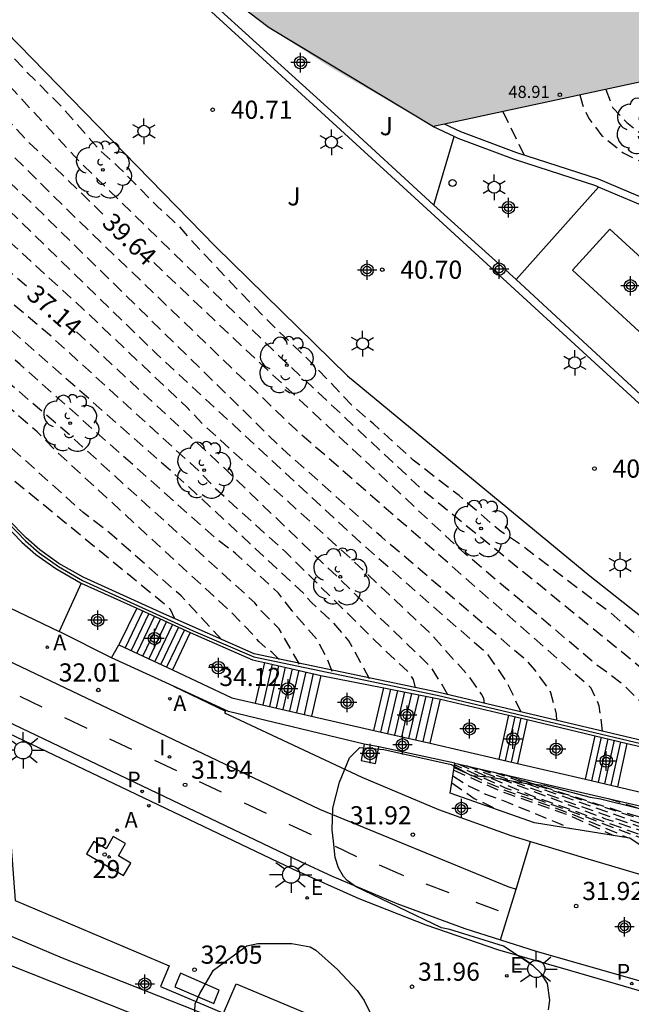
# Model space of a CAD drawing. Units: metres. Extents: x 585193 to 585548, y 4796539 to 4796791.
# Drawn here: x 585420 to 585445, y 4796725 to 4796765 of the extents above; entities that cross this region are included whole.
import ezdxf
from ezdxf.enums import TextEntityAlignment as Align

# ---------------------------------------------------------------- set-up
doc = ezdxf.new("R2010")
doc.units = ezdxf.units.M
doc.header["$MEASUREMENT"] = 0
doc.linetypes.add('TRAZOS_NORMALES', pattern=[0.75, 0.5, -0.25])
for name, color, linetype in [('020194', 31, 'TRAZOS_NORMALES'), ('020195', 30, 'TRAZOS_NORMALES'), ('020204', 9, 'Continuous'), ('020307', 24, 'Continuous'), ('020308', 9, 'Continuous'), ('060112', 1, 'Continuous'), ('060113', 4, 'Continuous'), ('060117', 9, 'Continuous'), ('060124', 9, 'Continuous'), ('060141', 9, 'Continuous'), ('060145', 9, 'Continuous'), ('070101', 9, 'Continuous'), ('070105', 6, 'Continuous'), ('070108', 9, 'Continuous'), ('080201', 9, 'Continuous'), ('080203', 152, 'Continuous'), ('080303', 9, 'Continuous'), ('080314', 152, 'Continuous'), ('090101', 1, 'Continuous'), ('090111', 4, 'Continuous'), ('100106', 63, 'Continuous'), ('100107', 3, 'Continuous'), ('100116', 71, 'Continuous'), ('100202', 3, 'Continuous'), ('100302', 7, 'Continuous'), ('200203', 4, 'Continuous'), ('200205', 4, 'Continuous'), ('200305', 4, 'Continuous'), ('210205', 4, 'Continuous'), ('210305', 4, 'Continuous'), ('220207', 9, 'Continuous'), ('220307', 9, 'Continuous'), ('250203', 9, 'Continuous'), ('250206', 9, 'Continuous'), ('260101', 9, 'Continuous'), ('260202', 9, 'Continuous'), ('270204', 9, 'Continuous'), ('270304', 9, 'Continuous'), ('990501', 21, 'Continuous'), ('Centroides', 1, 'Continuous')]:
    doc.layers.add(name, color=color, linetype=linetype)
doc.layers.add('080111', color=7, linetype='Continuous', lineweight=30)
doc.styles.add('ARIAL', font='arial.ttf', dxfattribs={"height": 1})
doc.styles.add('ARIALI', font='ariali.ttf', dxfattribs={"height": 1})
doc.styles.add('ROMANS', font='romans__.ttf', dxfattribs={"height": 1})
doc.styles.get("Standard").update_dxf_attribs({"font": 'arial.ttf'})

# ---------------------------------------------------------------- blocks, each defined once
blk = doc.blocks.new('Centroide')
for points in [[(0.402, 0), (-0.402, 0)], [(0, -0.402), (0, 0.402)]]:
    blk.add_lwpolyline(points)
for radius in [0.256, 0.159]:
    blk.add_circle((0, 0), radius)
blk = doc.blocks.new('FAROLJ')
for p, q in [((0, 0.248), (0, 0.528)), ((-0.215, 0.124), (-0.458, 0.264)), ((0.215, 0.124), (0.458, 0.264)), ((-0.215, -0.124), (-0.458, -0.264)), ((0, -0.248), (0, -0.528)), ((0.215, -0.124), (0.458, -0.264))]:
    blk.add_line(p, q)
blk.add_circle((0, 0), 0.248)
blk = doc.blocks.new('PUNTO')
blk.add_circle((0, 0), 0.075)
blk = doc.blocks.new('ARBOL')
blk.add_circle((0, 0), 0.0587)
for centre, radius, start, end in [((-0.564, 0.381), 0.532, 92.28, 254.58), ((-0.28, 0.855), 0.3, 359.2878, 173.6078), ((0.097, 0.97), 0.21, 23.1565, 160.4665), ((0.438, 0.881), 0.24, 301.578, 139.328), ((-0.091, 0.321), 0.12, 119.14, 310.56), ((0.656, 0.288), 0.443, 319.8556, 114.7656), ((0.819, -0.249), 0.383, 235.5275, 62.0275), ((-0.556, -0.339), 0.555, 142.64, 266.54), ((-0.039, -0.384), 0.21, 189.64, 323.88), ((0.299, -0.624), 0.532, 224.67, 0.24), ((-0.301, -0.676), 0.45, 213.78, 295.32)]:
    blk.add_arc(centre, radius, start, end)
blk = doc.blocks.new('REIND')
blk.add_circle((0, 0), 0.055)
blk = doc.blocks.new('HUEPIV')
blk.add_circle((0, 0), 0.145)
blk = doc.blocks.new('COTAPU')
blk.add_circle((0, 0), 0.075)
blk = doc.blocks.new('PLUVI3')
blk.add_circle((0, 0), 0.055)
blk = doc.blocks.new('BloquePortal')
blk.add_circle((0, 0), 0.075)
at = {"flags": 5}
blk.add_attdef('INDICE', text='', height=0.75, dxfattribs=at).set_placement((0, 0), align=Align.MIDDLE_CENTER)
blk = doc.blocks.new('FUENTE')
blk.add_lwpolyline([(-0.295, 1.179), (-0.295, 0.589), (-0.884, 0.589), (-0.884, 0), (0.884, 0), (0.884, 0.589), (0.295, 0.589), (0.295, 1.179)], close=True)
blk = doc.blocks.new('ABAS')
blk.add_circle((0, 0), 0.055)
blk = doc.blocks.new('REGALU')
blk.add_circle((0, 0), 0.055)
blk = doc.blocks.new('FAROLA')
for p, q in [((-0.63, 0.51), (-0.255, 0.245)), ((0, 0.355), (0, 0.755)), ((0.605, 0.49), (0.276, 0.223)), ((-0.355, 0), (-0.895, 0)), ((0.355, 0), (0.855, 0)), ((-0.65, -0.52), (-0.255, -0.24)), ((0, -0.355), (0, -0.755)), ((0.585, -0.52), (0.256, -0.246))]:
    blk.add_line(p, q)
blk.add_circle((0, 0), 0.355)

msp = doc.modelspace()

# ---------------------------------------------------------------- hatches: boundary and pattern name
at = {"layer": '990501'}
msp.add_hatch(color=256, dxfattribs=at).paths.add_polyline_path([(585456.009, 4796776.146), (585459.016, 4796776.812), (585456.6, 4796787.976), (585434.946, 4796783.338), (585420.737, 4796780.229), (585420.889, 4796779.595), (585421.631, 4796779.765), (585422.643, 4796775.021), (585418.357, 4796774.137), (585421.036, 4796771.58), (585423.714, 4796769.023), (585424.838, 4796769.291), (585425.25, 4796768.739), (585425.586, 4796768.337), (585426.034, 4796767.899), (585426.48, 4796767.507), (585427.248, 4796766.969), (585429.886, 4796764.903), (585432.494, 4796763.233), (585436.68, 4796760.821), (585436.746, 4796760.841), (585447.956, 4796763.255), (585446.766, 4796768.729), (585457.111, 4796770.898), (585456.56, 4796773.522)], flags=0)

# ---------------------------------------------------------------- linework, layer by layer
at = {"layer": '020194', "flags": 128}
for points, elevation in [([(585449.604, 4796734.433), (585449.575, 4796735.387), (585449.525, 4796735.599), (585449.381, 4796735.993), (585449.161, 4796736.261), (585448.521, 4796737.017), (585447.423, 4796737.971), (585445.711, 4796739.307), (585443.955, 4796740.771), (585442.181, 4796742.099), (585440.387, 4796743.483), (585439.467, 4796744.095), (585437.741, 4796745.575), (585435.842, 4796747.045), (585434.208, 4796748.54), (585433.328, 4796749.298), (585431.668, 4796751.04), (585429.946, 4796752.696), (585428.338, 4796754.35), (585426.82, 4796755.966), (585426.148, 4796756.732), (585425.262, 4796757.532), (585423.67, 4796759.148), (585422.85, 4796759.894), (585421.24, 4796761.72), (585419.788, 4796763.166), (585418.258, 4796764.83), (585416.799, 4796766.356), (585416.003, 4796767.12), (585414.349, 4796768.916), (585412.653, 4796770.496), (585411.899, 4796771.388), (585411.099, 4796772.052), (585410.301, 4796772.744), (585410.221, 4796772.928), (585410.19, 4796772.965)], 40.64), ([(585447.912, 4796734.834), (585447.796, 4796735.778), (585447.066, 4796736.997), (585436.25, 4796745.79), (585430.557, 4796751.107), (585422.029, 4796759.403), (585416.009, 4796765.909), (585412.437, 4796769.564), (585411.393, 4796770.535), (585410.992, 4796770.753), (585410.607, 4796771.05), (585410.194, 4796771.295), (585409.657, 4796771.706), (585408.932, 4796772.678)], 40.14), ([(585443.675, 4796735.837), (585443.541, 4796736.89), (585443.206, 4796737.621), (585441.413, 4796739.191), (585430.976, 4796748.317), (585421.631, 4796757.3), (585414.704, 4796764.191), (585410.633, 4796768.403), (585410.274, 4796768.705), (585409.15, 4796769.486), (585408.325, 4796769.994), (585407.568, 4796770.548), (585406.571, 4796772.187)], 39.14), ([(585441.78, 4796736.285), (585441.769, 4796736.549), (585441.543, 4796737.427), (585441.441, 4796737.601), (585440.871, 4796738.383), (585440.554, 4796738.738), (585434.532, 4796743.873), (585430.44, 4796747.506), (585419.822, 4796757.907), (585416.566, 4796760.92), (585414.527, 4796762.673), (585410.037, 4796767.251), (585408.635, 4796768.585), (585408.259, 4796768.878), (585406.646, 4796769.914), (585406.29, 4796770.22), (585405.825, 4796770.919), (585405.507, 4796771.718), (585405.474, 4796771.957)], 38.64), ([(585438.801, 4796736.991), (585438.765, 4796737.189), (585438.671, 4796737.369), (585438.177, 4796738.071), (585436.575, 4796739.865), (585433.356, 4796742.891), (585427.148, 4796748.529), (585426.5, 4796749.214), (585422.216, 4796753.272), (585415.001, 4796759.871), (585409.573, 4796764.14), (585408.337, 4796765.217), (585403.901, 4796769.864), (585403.401, 4796770.422), (585403.031, 4796771.051), (585402.872, 4796771.41)], 37.64), ([(585440.31, 4796736.634), (585439.711, 4796737.895), (585438.949, 4796738.992), (585433.651, 4796743.655), (585425.23, 4796751.438), (585417.977, 4796758.487), (585414.527, 4796761.458), (585414.205, 4796761.735), (585413.472, 4796762.269), (585411.699, 4796763.824), (585407.459, 4796767.938), (585406.296, 4796768.848), (585405.947, 4796769.163), (585404.613, 4796770.671), (585404.128, 4796771.65)], 38.14), ([(585435.941, 4796737.63), (585435.865, 4796737.971), (585435.745, 4796738.155), (585435.609, 4796738.321), (585434.537, 4796739.319), (585430.565, 4796743.251), (585427.694, 4796745.843), (585427.015, 4796746.569), (585420.884, 4796752.156), (585415.936, 4796756.342), (585410.671, 4796760.074), (585405.701, 4796763.308), (585405.399, 4796763.545), (585404.792, 4796764.242), (585402.22, 4796768.408), (585401.213, 4796770.453), (585401.01, 4796771.018)], 36.64), ([(585434.042, 4796738.002), (585433.192, 4796739.578), (585432.529, 4796740.342), (585431.626, 4796741.167), (585431.331, 4796741.527), (585426.381, 4796746.109), (585417.857, 4796753.614), (585414.443, 4796756.321), (585409.866, 4796759.297), (585405.022, 4796762.203), (585404.236, 4796762.775), (585403.922, 4796763.094), (585403.372, 4796763.874), (585401.09, 4796768.23), (585400.862, 4796768.585), (585399.68, 4796770.738)], 36.14), ([(585431.148, 4796738.607), (585430.304, 4796740.077), (585429.569, 4796740.795), (585429.305, 4796741.143), (585421.659, 4796748.064), (585416.781, 4796752.249), (585413.183, 4796754.825), (585406.311, 4796758.579), (585405.028, 4796759.207), (585404.586, 4796759.383), (585404.183, 4796759.594), (585402.914, 4796760.142), (585402.528, 4796760.279), (585401.898, 4796760.75), (585401.378, 4796761.49), (585401.071, 4796762.354), (585400.836, 4796762.754), (585399.69, 4796766.314), (585399.522, 4796766.735), (585398.829, 4796767.965), (585397.889, 4796769.29), (585397.388, 4796770.265)], 35.14), ([(585432.498, 4796738.305), (585432.303, 4796738.795), (585431.88, 4796739.617), (585431.463, 4796740.089), (585430.839, 4796740.818), (585430.279, 4796741.544), (585428.497, 4796743.19), (585427.728, 4796743.771), (585419.597, 4796750.991), (585416.241, 4796753.919), (585413.518, 4796755.929), (585407.491, 4796759.368), (585403.641, 4796761.542), (585403.085, 4796761.911), (585402.811, 4796762.225), (585402.278, 4796763.008), (585402.046, 4796763.424), (585400.241, 4796767.458), (585400.005, 4796767.849), (585399.734, 4796768.212), (585399.085, 4796768.891), (585398.463, 4796769.813), (585398.258, 4796770.439)], 35.64), ([(585425.991, 4796740.485), (585425.81, 4796740.871), (585425.636, 4796741.031), (585417.47, 4796747.728), (585414.009, 4796750.054), (585401.535, 4796756.091), (585399.143, 4796757.185), (585398.363, 4796757.792), (585398.034, 4796758.088), (585397.768, 4796758.431), (585397.517, 4796758.807), (585397.209, 4796760.159), (585396.658, 4796764.084), (585396.457, 4796765.022), (585395.896, 4796766.898), (585394.927, 4796769.003), (585394.748, 4796769.7)], 33.64), ([(585427.931, 4796739.619), (585426.252, 4796741.439), (585423.289, 4796744.041), (585422.204, 4796744.882), (585418.162, 4796748.507), (585414.675, 4796751.152), (585408.673, 4796754.627), (585401.36, 4796757.586), (585400.947, 4796757.782), (585400.124, 4796758.25), (585399.769, 4796758.509), (585399.438, 4796758.806), (585398.985, 4796759.36), (585398.767, 4796759.713), (585398.67, 4796760.146), (585398.524, 4796760.571), (585398.476, 4796760.989), (585397.372, 4796766.242), (585397.226, 4796766.684), (585395.788, 4796769.919)], 34.14), ([(585443.816, 4796762.363), (585444.1, 4796761.598), (585444.672, 4796760.992), (585445.192, 4796760.59), (585446.404, 4796760.008), (585448.553, 4796758.986), (585449.337, 4796758.438), (585449.585, 4796758.318), (585450.085, 4796758.024), (585451.137, 4796757.158), (585452.925, 4796755.666), (585454.651, 4796754.142), (585455.171, 4796753.706), (585456.975, 4796752.4), (585458.649, 4796751.204), (585459.143, 4796750.91), (585459.635, 4796750.664), (585460.693, 4796750.26), (585460.931, 4796750.22), (585461.863, 4796750.19), (585462.177, 4796750.228)], 45.64), ([(585442.738, 4796762.131), (585442.84, 4796761.742), (585443.102, 4796761.156), (585443.65, 4796760.448), (585444.522, 4796759.746), (585444.75, 4796759.624), (585446.82, 4796758.648), (585447.305, 4796758.358), (585449.171, 4796757.126), (585450.999, 4796755.744), (585452.779, 4796754.446), (585454.547, 4796753.038), (585455.377, 4796752.408), (585456.855, 4796751.01), (585458.295, 4796749.672), (585460.095, 4796747.828), (585460.787, 4796747.364), (585461.783, 4796746.806), (585462.835, 4796746.508), (585463.143, 4796746.487)], 45.14), ([(585437.543, 4796734.341), (585439.591, 4796733.422), (585442.347, 4796732.444), (585444.731, 4796731.438)], 34.14), ([(585437.691, 4796734.496), (585440.672, 4796733.207), (585443.868, 4796732.062), (585446.471, 4796731.12), (585446.756, 4796730.989), (585447.017, 4796730.823), (585447.646, 4796730.24), (585447.712, 4796730.128)], 35.14), ([(585438.035, 4796734.417), (585443.762, 4796732.24), (585446.673, 4796731.262), (585447.243, 4796730.953), (585447.611, 4796730.608), (585448.036, 4796730.109)], 35.64), ([(585438.578, 4796734.291), (585442.244, 4796732.923), (585446.985, 4796731.278), (585447.758, 4796730.754), (585448.042, 4796730.469), (585448.232, 4796730.159), (585448.265, 4796730.095)], 36.14), ([(585437.489, 4796733.996), (585438.129, 4796733.589), (585438.842, 4796733.244), (585439.769, 4796732.898), (585441.848, 4796732.04), (585442.332, 4796731.819)], 33.14), ([(585437.526, 4796734.232), (585439.472, 4796733.362), (585442.371, 4796732.337), (585444.144, 4796731.531)], 33.64), ([(585439.155, 4796734.158), (585445.405, 4796731.969), (585446.819, 4796731.492), (585447.461, 4796731.194), (585448.031, 4796730.825), (585448.185, 4796730.659), (585448.34, 4796730.409), (585448.455, 4796730.084)], 36.64), ([(585439.682, 4796734.036), (585444.372, 4796732.541), (585446.879, 4796731.825), (585448.091, 4796731.241), (585448.625, 4796730.599), (585448.815, 4796730.23), (585448.827, 4796730.061)], 37.64), ([(585437.442, 4796733.703), (585438.366, 4796733.066), (585439.432, 4796732.558)], 32.64), ([(585443.918, 4796733.057), (585447.414, 4796731.955), (585447.842, 4796731.705), (585448.65, 4796731.074), (585448.851, 4796730.789), (585449.017, 4796730.432), (585449.077, 4796730.265), (585449.13, 4796730.043)], 38.14)]:
    msp.add_lwpolyline(points, dxfattribs=dict(at, elevation=elevation))
at = {"layer": '020195', "flags": 128}
for points, elevation in [([(585423.017, 4796757.212), (585419.845, 4796760.28), (585412.537, 4796768.33), (585411.452, 4796769.314), (585411.078, 4796769.571), (585409.403, 4796770.465), (585409.007, 4796770.718), (585408.059, 4796771.494), (585407.889, 4796771.66), (585407.615, 4796772.006), (585407.523, 4796772.2), (585407.463, 4796772.375)], 39.64), ([(585419.866, 4796754.225), (585414.957, 4796758.441), (585409.069, 4796762.715), (585406.868, 4796764.381), (585405.903, 4796765.42), (585405.335, 4796766.193), (585405.017, 4796766.538), (585403.031, 4796769.162), (585402.764, 4796769.545), (585401.949, 4796771.216)], 37.14), ([(585439.552, 4796761.445), (585440.232, 4796760.056), (585440.431, 4796759.651)], 44.64), ([(585445.806, 4796735.332), (585445.827, 4796735.491), (585445.789, 4796736.111), (585445.725, 4796736.323), (585445.635, 4796736.543), (585445.509, 4796736.751), (585445.349, 4796736.943), (585444.533, 4796737.767), (585443.388, 4796738.618), (585437.824, 4796743.321), (585428.416, 4796752.077), (585424.896, 4796755.425)], 39.64), ([(585437.284, 4796737.35), (585436.605, 4796738.474), (585427.76, 4796746.973), (585421.786, 4796752.474)], 37.14), ([(585430.3, 4796738.801), (585429.998, 4796739.107), (585429.792, 4796739.251), (585429.468, 4796739.551), (585429.328, 4796739.727), (585428.301, 4796740.773), (585420.993, 4796747.499), (585420.305, 4796748.21), (585418.714, 4796749.577)], 34.64), ([(585447.437, 4796730.144), (585446.732, 4796730.704), (585445.841, 4796731.204), (585442.169, 4796732.599), (585439.662, 4796733.493), (585437.56, 4796734.451)], 34.64), ([(585448.637, 4796730.073), (585448.482, 4796730.528), (585448.091, 4796730.956), (585447.568, 4796731.349), (585446.285, 4796731.873), (585439.434, 4796734.093)], 37.14)]:
    msp.add_lwpolyline(points, dxfattribs=dict(at, elevation=elevation))
at = {"layer": '060112', "flags": 128}
for points in [[(585375.606, 4796759.855), (585375.833, 4796759.502), (585375.93, 4796759.398), (585376.131, 4796759.265), (585377.479, 4796758.601), (585431.967, 4796732.614), (585439.754, 4796729.429), (585440.101, 4796729.317)], [(585374.87, 4796757.393), (585375.066, 4796757.298), (585379.074, 4796755.35), (585431.184, 4796730.462), (585432.499, 4796729.853), (585435.169, 4796728.725), (585437.981, 4796727.685), (585439.459, 4796727.215)], [(585439.459, 4796727.215), (585440.934, 4796726.747), (585446.182, 4796725.256), (585448.798, 4796725.173), (585448.856, 4796725.156)]]:
    msp.add_lwpolyline(points, dxfattribs=at)
at = {"layer": '060113', "flags": 128}
msp.add_lwpolyline([(585374.87, 4796757.393), (585369.329, 4796760.05), (585368.9, 4796760.249), (585368.688, 4796759.851), (585370.847, 4796758.804), (585430.878, 4796730.143), (585433.599, 4796728.931), (585436.37, 4796727.84), (585439.335, 4796726.825), (585442.343, 4796725.949), (585445.951, 4796724.906), (585446.032, 4796724.784), (585447.392, 4796724.284)], dxfattribs=at)
at = {"layer": '060117', "flags": 128}
for points in [[(585424.417, 4796740.927), (585423.68, 4796739.416)], [(585423.378, 4796738.878), (585421.211, 4796739.966)], [(585426.625, 4796739.915), (585425.893, 4796738.377)], [(585429.695, 4796738.682), (585429.312, 4796737.003)], [(585432.026, 4796738.149), (585431.642, 4796736.466)], [(585434.216, 4796735.873), (585434.626, 4796737.633)], [(585436.544, 4796735.342), (585436.969, 4796737.168)], [(585439.79, 4796736.5), (585439.387, 4796734.684)], [(585440.554, 4796736.319), (585440.152, 4796734.507)], [(585442.971, 4796733.854), (585443.369, 4796735.652)], [(585444.3, 4796733.546), (585444.697, 4796735.338)]]:
    msp.add_lwpolyline(points, dxfattribs=at)
at = {"layer": '060124', "flags": 128}
msp.add_lwpolyline([(585433.826, 4796735.308), (585433.691, 4796734.633), (585434.292, 4796734.513), (585434.428, 4796735.193)], dxfattribs=at)
at = {"layer": '060141', "flags": 128}
for points in [[(585424.668, 4796740.814), (585423.943, 4796739.292)], [(585424.919, 4796740.701), (585424.192, 4796739.175)], [(585425.153, 4796740.595), (585424.424, 4796739.066)], [(585425.394, 4796740.487), (585424.664, 4796738.954)], [(585425.652, 4796740.367), (585424.921, 4796738.833)], [(585425.897, 4796740.253), (585425.166, 4796738.718)], [(585426.14, 4796740.141), (585425.408, 4796738.605)], [(585426.386, 4796740.026), (585425.654, 4796738.489)], [(585430.012, 4796738.61), (585429.629, 4796736.93)], [(585430.284, 4796738.548), (585429.9, 4796736.868)], [(585430.56, 4796738.485), (585430.176, 4796736.804)], [(585430.839, 4796738.421), (585430.454, 4796736.74)], [(585431.115, 4796738.358), (585430.73, 4796736.676)], [(585431.414, 4796738.289), (585431.029, 4796736.607)], [(585431.718, 4796738.22), (585431.334, 4796736.537)], [(585434.507, 4796735.807), (585434.919, 4796737.576)], [(585434.798, 4796735.74), (585435.212, 4796737.519)], [(585435.089, 4796735.674), (585435.505, 4796737.461)], [(585435.379, 4796735.608), (585435.797, 4796737.404)], [(585435.67, 4796735.541), (585436.09, 4796737.347)], [(585435.961, 4796735.475), (585436.384, 4796737.289)], [(585436.252, 4796735.409), (585436.677, 4796737.232)], [(585440.045, 4796736.44), (585439.642, 4796734.625)], [(585440.299, 4796736.379), (585439.896, 4796734.566)], [(585443.237, 4796733.792), (585443.635, 4796735.59)], [(585443.503, 4796733.731), (585443.901, 4796735.527)], [(585443.769, 4796733.669), (585444.166, 4796735.464)], [(585444.035, 4796733.608), (585444.432, 4796735.401)]]:
    msp.add_lwpolyline(points, dxfattribs=at)
at = {"layer": '060145', "flags": 128}
msp.add_lwpolyline([(585422.126, 4796741.958), (585421.211, 4796739.966)], dxfattribs=at)
at = {"layer": '070101', "flags": 128}
for points in [[(585440.101, 4796729.317), (585440.702, 4796731.286)], [(585439.459, 4796727.215), (585440.101, 4796729.317)]]:
    msp.add_lwpolyline(points, dxfattribs=at)
at = {"layer": '070105', "flags": 128}
for points in [[(585454.736, 4796740.596), (585450.048, 4796744.894), (585445.67, 4796748.946), (585436.084, 4796757.735), (585426.383, 4796766.612), (585423.714, 4796769.023)], [(585424.05, 4796769.103), (585432.748, 4796761.207), (585436.703, 4796757.579)], [(585382.679, 4796766.564), (585382.817, 4796765.782), (585383.051, 4796765.076), (585383.439, 4796764.352), (585384.195, 4796763.434), (585384.995, 4796762.762), (585395.809, 4796757.612), (585406.411, 4796752.456), (585415.128, 4796748.162), (585415.594, 4796747.89), (585415.998, 4796747.594), (585416.596, 4796747.076), (585418.906, 4796744.436), (585419.668, 4796743.652), (585420.252, 4796743.144), (585421.068, 4796742.56), (585422.086, 4796741.976), (585422.126, 4796741.958)], [(585437.544, 4796760.409), (585436.68, 4796760.821)], [(585460.792, 4796745.456), (585459.735, 4796746.871), (585457.563, 4796749.205), (585455.405, 4796751.357), (585452.963, 4796753.433), (585450.669, 4796755.129), (585448.697, 4796756.323), (585446.853, 4796757.233), (585443.504, 4796758.653), (585440.134, 4796759.743), (585437.82, 4796760.609), (585437.137, 4796760.925)], [(585443.512, 4796758.323), (585443.397, 4796758.372), (585440.039, 4796759.459), (585437.703, 4796760.333), (585437.544, 4796760.409)], [(585451.29, 4796734.034), (585436.857, 4796737.451), (585429.276, 4796739.035), (585425.544, 4796740.693), (585422.2, 4796742.199), (585421.203, 4796742.771), (585420.407, 4796743.34), (585419.84, 4796743.834), (585419.092, 4796744.603), (585416.769, 4796747.257), (585416.154, 4796747.79), (585415.731, 4796748.099), (585414.676, 4796748.7), (585406.52, 4796752.681), (585394.802, 4796758.369)], [(585440.097, 4796754.505), (585443.512, 4796758.323)], [(585450.643, 4796754.78), (585449.579, 4796755.474), (585447.714, 4796756.482), (585445.341, 4796757.553), (585443.512, 4796758.323)], [(585436.703, 4796757.579), (585440.097, 4796754.505)], [(585445.613, 4796749.407), (585440.097, 4796754.505)], [(585422.126, 4796741.958), (585424.417, 4796740.927)], [(585424.417, 4796740.927), (585426.625, 4796739.915)], [(585426.625, 4796739.915), (585429.198, 4796738.796), (585429.695, 4796738.682)], [(585423.378, 4796738.878), (585423.68, 4796739.416)], [(585423.68, 4796739.416), (585425.893, 4796738.377)], [(585425.931, 4796737.704), (585423.378, 4796738.878)], [(585425.893, 4796738.377), (585428.344, 4796737.226), (585429.312, 4796737.003)], [(585429.695, 4796738.682), (585432.026, 4796738.149)], [(585432.026, 4796738.149), (585434.626, 4796737.633)], [(585433.826, 4796735.308), (585428.204, 4796736.659), (585425.931, 4796737.704)], [(585434.626, 4796737.633), (585436.969, 4796737.168)], [(585436.969, 4796737.168), (585439.79, 4796736.5)], [(585429.312, 4796737.003), (585431.642, 4796736.466)], [(585431.642, 4796736.466), (585434.216, 4796735.873)], [(585439.79, 4796736.5), (585440.554, 4796736.319)], [(585440.554, 4796736.319), (585443.369, 4796735.652)], [(585434.216, 4796735.873), (585436.544, 4796735.342)], [(585443.369, 4796735.652), (585444.697, 4796735.338)], [(585434.428, 4796735.193), (585433.826, 4796735.308)], [(585437.572, 4796734.524), (585434.428, 4796735.193)], [(585436.544, 4796735.342), (585439.387, 4796734.684)], [(585444.697, 4796735.338), (585447.246, 4796734.734)], [(585439.387, 4796734.684), (585440.152, 4796734.507)], [(585449.78, 4796728.576), (585450.092, 4796729.986), (585446.636, 4796730.192), (585444.798, 4796731.427), (585440.861, 4796732.053), (585437.376, 4796733.285), (585437.572, 4796734.524)], [(585437.572, 4796734.524), (585452.436, 4796731.087), (585452.487, 4796731.356)], [(585440.152, 4796734.507), (585442.971, 4796733.854)], [(585442.971, 4796733.854), (585444.3, 4796733.546)], [(585444.3, 4796733.546), (585446.856, 4796732.953)]]:
    msp.add_lwpolyline(points, dxfattribs=at)
at = {"layer": '070108', "flags": 128}
for points in [[(585411.419, 4796772.537), (585427.68, 4796755.865), (585433.134, 4796750.529), (585443.151, 4796742.259), (585451.807, 4796735.423)], [(585387.737, 4796761.603), (585395.897, 4796757.711), (585406.5, 4796752.555), (585415.232, 4796748.253), (585415.711, 4796747.973), (585416.134, 4796747.664), (585416.749, 4796747.131), (585419.072, 4796744.477), (585419.82, 4796743.708), (585420.387, 4796743.214), (585421.183, 4796742.645), (585422.18, 4796742.073), (585426.756, 4796739.994), (585429.256, 4796738.909), (585436.837, 4796737.325), (585451.245, 4796733.913)]]:
    msp.add_lwpolyline(points, dxfattribs=at)
at = {"layer": '080111', "flags": 128}
for points in [[(585436.68, 4796760.821), (585429.886, 4796764.903), (585426.48, 4796767.507), (585425.586, 4796768.337), (585424.838, 4796769.291), (585424.05, 4796769.103)], [(585447.956, 4796763.255), (585437.137, 4796760.925)], [(585437.137, 4796760.925), (585436.746, 4796760.841), (585436.68, 4796760.821)]]:
    msp.add_lwpolyline(points, dxfattribs=at)
at = {"layer": '090101', "flags": 128}
msp.add_lwpolyline([(585426.226, 4796725.838), (585425.995, 4796725.283), (585427.599, 4796724.583), (585427.83, 4796725.138)], close=True, dxfattribs=at)
at = {"layer": '090111', "flags": 128}
msp.add_lwpolyline([(585445.705, 4796751.885), (585442.426, 4796754.887), (585443.982, 4796756.587), (585447.261, 4796753.585), (585445.705, 4796751.885)], dxfattribs=at)
at = {"layer": '100106', "color": 63, "flags": 128}
for points in [[(585432.558, 4796731.295), (585432.498, 4796731.763), (585432.524, 4796732.667), (585432.806, 4796733.735), (585433.214, 4796734.747), (585433.636, 4796735.161), (585434.626, 4796735.08), (585437.411, 4796734.46), (585438.247, 4796734.005), (585438.976, 4796733.962), (585440.539, 4796733.678), (585441.278, 4796733.616), (585443.162, 4796733.116), (585443.585, 4796733.051), (585447.992, 4796731.952)], [(585441.434, 4796724.325), (585441.502, 4796724.729), (585441.402, 4796725.421), (585441.138, 4796725.833), (585440.81, 4796726.149), (585439.578, 4796726.965), (585437.358, 4796727.647), (585437.016, 4796727.713), (585433.464, 4796729.421), (585433.112, 4796729.677), (585432.968, 4796729.841), (585432.762, 4796730.197), (585432.62, 4796730.623), (585432.558, 4796731.295)], [(585426.776, 4796723.443), (585426.834, 4796724.581), (585427.028, 4796725.007), (585427.594, 4796725.971), (585428.97, 4796726.971), (585429.426, 4796727.063), (585430.828, 4796727.063), (585431.59, 4796726.933), (585431.822, 4796726.795), (585432.714, 4796725.993), (585433.53, 4796725.123), (585433.818, 4796724.719), (585434.368, 4796723.583)]]:
    msp.add_lwpolyline(points, dxfattribs=at)
at = {"layer": '100107', "flags": 128}
for points in [[(585442.893, 4796717.837), (585426.831, 4796724.296), (585421.346, 4796726.462), (585415.488, 4796728.936)], [(585419.258, 4796726.143), (585424.052, 4796724.24), (585426.849, 4796723.124), (585442.969, 4796716.735)]]:
    msp.add_lwpolyline(points, dxfattribs=at)
at = {"layer": '100116', "flags": 128}
for points in [[(585380.195, 4796761.925), (585379.661, 4796760.867), (585382.867, 4796759.305), (585382.514, 4796758.513), (585421.211, 4796739.966)], [(585436.703, 4796757.579), (585437.544, 4796760.409)], [(585425.931, 4796737.704), (585428.082, 4796736.673), (585428.048, 4796736.604), (585433.717, 4796733.938), (585436.898, 4796732.608), (585439.886, 4796731.535), (585440.702, 4796731.286)], [(585417.793, 4796734.191), (585419.034, 4796733.647), (585419.392, 4796728.84), (585425.751, 4796726.144), (585425.393, 4796725.288), (585428.001, 4796724.191)], [(585440.702, 4796731.286), (585442.922, 4796730.609), (585449.668, 4796728.608)], [(585428.001, 4796724.191), (585428.529, 4796725.408), (585433.587, 4796723.277), (585433.036, 4796722.019)]]:
    msp.add_lwpolyline(points, dxfattribs=at)
at = {"layer": '260101', "flags": 128}
for points in [[(585420.507, 4796736.84), (585419.594, 4796737.273)], [(585422.362, 4796735.959), (585421.449, 4796736.392)], [(585424.217, 4796735.078), (585423.304, 4796735.512)], [(585426.072, 4796734.197), (585425.159, 4796734.631)], [(585427.928, 4796733.317), (585427.015, 4796733.75)], [(585429.783, 4796732.436), (585428.87, 4796732.869)], [(585431.638, 4796731.555), (585430.725, 4796731.988)], [(585433.513, 4796730.651), (585432.629, 4796731.072)], [(585435.464, 4796729.865), (585434.457, 4796730.305)], [(585437.337, 4796729.157), (585436.378, 4796729.524)], [(585439.371, 4796728.419), (585438.448, 4796728.766)]]:
    msp.add_lwpolyline(points, dxfattribs=at)

# ---------------------------------------------------------------- block references
at = {"layer": '020204', "rotation": 359.9987685839998}
for p in [(585427.556, 4796761.52, 40.712), (585434.566, 4796754.912, 40.704), (585443.341, 4796746.692, 40.78), (585427.507, 4796738.54, 34.118)]:
    msp.add_blockref('COTAPU', p, dxfattribs=at)
at = {"layer": '020204'}
for p in [(585422.828, 4796737.543, 32.008), (585426.415, 4796733.625, 31.938), (585435.831, 4796731.567, 31.924), (585442.584, 4796728.615, 31.918), (585426.81, 4796725.982, 32.05), (585435.797, 4796725.28, 31.963)]:
    msp.add_blockref('COTAPU', p, dxfattribs=at)
at = {"layer": '080201', "rotation": 359.9987685915977}
msp.add_blockref('PUNTO', (585441.909, 4796762.138, 48.907), dxfattribs=at)
at = {"layer": '080203', "rotation": 359.9987685839998}
msp.add_blockref('BloquePortal', (585423.093, 4796730.746), dxfattribs=at)
at = {"layer": '100202', "rotation": 359.9987685839998}
for p in [(585445.39, 4796760.841), (585423.014, 4796759.039), (585430.62, 4796750.964), (585421.666, 4796748.566), (585427.204, 4796746.626), (585438.653, 4796744.216), (585432.832, 4796742.224)]:
    msp.add_blockref('ARBOL', p, dxfattribs=at)
at = {"layer": '200203', "rotation": 329.8823362123826}
msp.add_blockref('FUENTE', (585423.108, 4796730.326), dxfattribs=at)
at = {"layer": '200205'}
for p in [(585420.721, 4796739.307, 32.036), (585425.79, 4796737.184, 32.015), (585423.609, 4796731.747, 31.979)]:
    msp.add_blockref('ABAS', p, dxfattribs=at)
at = {"layer": '210205'}
for p in [(585424.644, 4796733.355, 31.913), (585423.271, 4796730.645, 31.966), (585444.881, 4796725.409, 31.809)]:
    msp.add_blockref('PLUVI3', p, dxfattribs=at)
at = {"layer": '220207'}
for p in [(585431.462, 4796728.95, 31.979), (585439.712, 4796725.736, 31.875)]:
    msp.add_blockref('REGALU', p, dxfattribs=at)
at = {"layer": '250203', "rotation": 359.9987685839998}
for p in [(585424.716, 4796760.63), (585432.463, 4796760.177), (585439.195, 4796758.317), (585433.754, 4796751.852), (585442.526, 4796751.064), (585444.406, 4796742.714)]:
    msp.add_blockref('FAROLJ', p, dxfattribs=at)
at = {"layer": '250206'}
for p in [(585419.72, 4796735.052, 32.01), (585430.8, 4796729.912, 31.864), (585440.937, 4796726.012, 31.902)]:
    msp.add_blockref('FAROLA', p, dxfattribs=at)
at = {"layer": '260202', "rotation": 359.9987685839998}
msp.add_blockref('HUEPIV', (585437.472, 4796758.497), dxfattribs=at)
at = {"layer": '270204'}
for p in [(585425.773, 4796734.776, 31.96), (585424.913, 4796732.763, 31.874)]:
    msp.add_blockref('REIND', p, dxfattribs=at)
at = {"layer": 'Centroides', "rotation": 359.9987685839998}
for p in [(585431.192, 4796763.466), (585439.782, 4796757.476), (585433.942, 4796754.896), (585439.402, 4796754.936), (585444.831, 4796754.246), (585422.802, 4796740.427), (585425.152, 4796739.667), (585427.792, 4796738.467), (585430.672, 4796737.587), (585433.121, 4796737.027), (585435.591, 4796736.497), (585438.171, 4796735.937), (585439.971, 4796735.517), (585435.401, 4796735.277), (585441.761, 4796735.097), (585434.061, 4796734.917), (585443.831, 4796734.607), (585437.841, 4796732.647), (585424.751, 4796725.387)]:
    msp.add_blockref('Centroide', p, dxfattribs=at)
at = {"layer": 'Centroides'}
msp.add_blockref('Centroide', (585444.58, 4796727.757), dxfattribs=at)

# ---------------------------------------------------------------- texts
at = {"layer": '020307', "style": 'ARIALI'}
for s, rotation, p in [('39.64', 316.4328, (585422.937, 4796756.783)), ('37.14', 318.7778, (585419.81, 4796753.792))]:
    msp.add_text(s, height=0.75, rotation=rotation, dxfattribs=at).set_placement(p)
at = {"layer": '020308', "style": 'ARIAL'}
for s, rotation, p in [('40.71', 359.9988, (585428.306, 4796761.145)), ('40.70', 359.9988, (585435.316, 4796754.537)), ('40.78', 359.9988, (585444.091, 4796746.317)), ('34.12', 359.9988, (585427.831, 4796737.708)), ('31.92', 359.99, (585442.834, 4796728.865)), ('32.05', 359.99, (585427.06, 4796726.232)), ('31.96', 359.99, (585436.047, 4796725.53))]:
    msp.add_text(s, height=0.75, rotation=rotation, dxfattribs=at).set_placement(p)
for s, p in [('32.01', (585421.193, 4796737.893)), ('31.94', (585426.665, 4796733.875)), ('31.92', (585433.227, 4796731.991))]:
    msp.add_text(s, height=0.75, dxfattribs=at).set_placement(p)
at = {"layer": '080303', "style": 'ARIAL'}
msp.add_text('48.91', height=0.5, rotation=359.9988, dxfattribs=at).set_placement((585439.783, 4796762.009))
at = {"layer": '080314', "style": 'ARIALI'}
msp.add_text('29', height=0.75, rotation=359.0796, dxfattribs=at).set_placement((585422.592, 4796729.779))
at = {"layer": '100302', "style": 'ARIAL'}
for p in [(585434.462, 4796760.466), (585430.642, 4796757.566)]:
    msp.add_text('J', height=0.75, rotation=359.9988, dxfattribs=at).set_placement(p)
at = {"layer": '200305', "style": 'ROMANS'}
for p in [(585420.966, 4796739.185), (585425.932, 4796736.67), (585423.916, 4796731.859)]:
    msp.add_text('A', height=0.65, dxfattribs=at).set_placement(p)
at = {"layer": '210305', "style": 'ROMANS'}
for p in [(585424.02, 4796733.52), (585422.647, 4796730.81), (585444.257, 4796725.574)]:
    msp.add_text('P', height=0.65, dxfattribs=at).set_placement(p)
at = {"layer": '220307', "style": 'ROMANS'}
for p in [(585431.608, 4796729.072), (585439.858, 4796725.858)]:
    msp.add_text('E', height=0.65, dxfattribs=at).set_placement(p)
at = {"layer": '270304', "style": 'ROMANS'}
for p in [(585425.343, 4796734.847), (585425.219, 4796732.869)]:
    msp.add_text('I', height=0.65, dxfattribs=at).set_placement(p)

doc.saveas('drawing.dxf')
